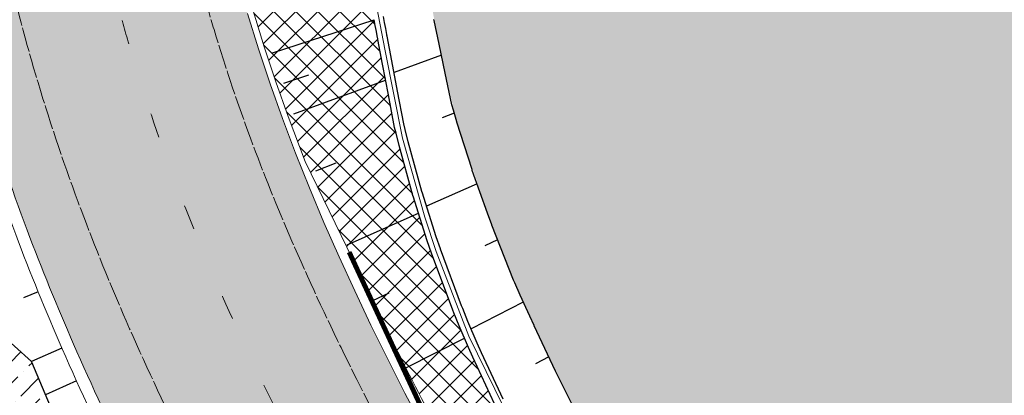
# Model space of a CAD drawing. Units: metres. Extents: x 0 to 557403, y 0 to 6585864.
# Drawn here: x 550378 to 550418, y 6579652 to 6579667 of the extents above; entities that cross this region are included whole.
import ezdxf
from ezdxf import colors
from ezdxf.entities.mleader import LeaderData, LeaderLine
from ezdxf.math import Vec2, Vec3

# ---------------------------------------------------------------- set-up
doc = ezdxf.new("R2010")
doc.units = ezdxf.units.M
for name, pattern in [('2014_0027_100R0200_AP$0$2014_0027_PLAAN$0$Tkm_911', [1, 1, 0]), ('2014_0027_100R0200_AP$0$2014_0027_PLAAN$0$Tkm_921', [12, 3, -9]), ('2014_0027_100R0200_AP$0$2014_0027_PLAAN$0$VIA26', [4, 1, -3])]:
    doc.linetypes.add(name, pattern=pattern)
for name, color, linetype, lineweight in [('-RINGTEE RISTMIK', 7, 'Continuous', 9), ('-TEHNOVÕRGUD', 7, 'Continuous', 9), ('16003 VK$0$VK-DP tekstid', 5, 'Continuous', 9), ('2014_0027_100R0200_AP$0$PLAAN$0$_R-KRAAV-VOOLUSUUND', 180, '2014_0027_100R0200_AP$0$2014_0027_PLAAN$0$KRAAV_LINE', 20), ('2014_0027_100R0200_AP$0$PLAAN$0$_R-MARKEERING-911-PRITSPLASTIK', 7, '2014_0027_100R0200_AP$0$2014_0027_PLAAN$0$Tkm_911', 0), ('2014_0027_100R0200_AP$0$PLAAN$0$_R-MARKEERING-921-TERMOPLASTIK', 7, '2014_0027_100R0200_AP$0$2014_0027_PLAAN$0$Tkm_921', 0), ('2014_0027_100R0200_AP$0$PLAAN$0$_R-MARKEERING-924-TERMOPLASTIK', 7, 'Continuous', 0), ('2014_0027_100R0200_AP$0$PLAAN$0$_R-PEENAR', 94, 'Continuous', 13), ('2014_0027_100R0200_AP$0$PLAAN$0$_R-PIIRE-TERMINAL', 172, '2014_0027_100R0200_AP$0$2014_0027_PLAAN$0$FENCELINE2', 20)]:
    doc.layers.add(name, color=color, linetype=linetype, lineweight=lineweight)
for name, color, linetype, lineweight, true_color in [('2014_0027_100R0200_AP$0$HATCH$0$_R-KATEND-MURU', 7, 'Continuous', 9, 0xa1bf36), ('2014_0027_100R0200_AP$0$PLAAN$0$_R-EROSIOONITÕKKEMATT', 7, 'Continuous', 5, 0x96cd7d), ('2014_0027_100R0200_AP$0$PLAAN$0$_R-KATTE-SERV-SÕIDUTEE', 7, 'Continuous', 20, 0xc63418)]:
    doc.layers.add(name, color=color, linetype=linetype, lineweight=lineweight, true_color=true_color)
doc.layers.add('2014_0027_100R0200_AP$0$HATCH$0$_R-KATNED-ASFALT-SÕIDUTEE', color=253, linetype='Continuous')
doc.layers.add('2014_0027_100R0200_AP$0$NOLVAD$0$C-ROAD-CORR', color=7, linetype='Continuous', true_color=0x5ca551)
doc.styles.add('16003 VK$0$SWISL', font='swissl.ttf')
doc.styles.add('2014_0027_100R0200_AP$0$2014_0027_PLAAN$0$Standard', font='simplex.shx')
doc.linetypes.add('2014_0027_100R0200_AP$0$2014_0027_PLAAN$0$FENCELINE2', pattern='A,0.25,-0.1,[132,ltypeshp.shx,S=0.1,R=0,X=-0.1,Y=0],-0.1,1', length=1.45)
doc.linetypes.add('2014_0027_100R0200_AP$0$2014_0027_PLAAN$0$KRAAV_LINE', pattern='A,0.5,-0.2,["~~>",2014_0027_100R0200_AP$0$2014_0027_PLAAN$0$Standard,S=0.1,R=0,X=-0.1,Y=-0.05],-0.25', length=0.95)
pattern_1 = [(45, (0, 0), (0.3367596045400935, 1.234785216647009), [1.5875, -0.3175, 0, -0.3175])]

# ---------------------------------------------------------------- blocks, each defined once
blk = doc.blocks.new('2014_0027_100R0200_AP')
at = {"layer": '2014_0027_100R0200_AP$0$HATCH$0$_R-KATEND-MURU'}
h = blk.add_hatch(dxfattribs=at)
h.set_pattern_fill('ANSI36', color=256, scale=0.2, style=0)
h.set_pattern_definition(pattern_1)
h.paths.add_polyline_path([(550459.1773738641, 6580049.011060804), (550459.4096171262, 6580048.917826454), (550461.1400087733, 6580053.223847318), (550465.7145590915, 6580063.882106501), (550468.9556147407, 6580069.874116134), (550466.2260764173, 6580068.873614822), (550464.4761113387, 6580067.078846486), (550460.9991719017, 6580061.790924768), (550457.3462091441, 6580056.259607132), (550456.3531621955, 6580054.725398229), (550457.986482204, 6580049.927424693)])
h.paths.add_polyline_path([(550455.7981636751, 6580038.476243638), (550455.0946343059, 6580038.973603649), (550452.9644313416, 6580038.808587032), (550451.212683218, 6580039.079265896), (550450.7676151227, 6580039.329340645), (550446.1622412562, 6580042.540734584), (550445.6771949686, 6580041.981433327), (550442.8515602796, 6580038.467834311), (550440.1185356592, 6580034.883812833), (550436.6568720009, 6580031.831474594), (550435.2121796977, 6580031.152329122), (550432.5983168292, 6580029.105656595), (550427.5514821684, 6580021.803720983), (550421.8595559725, 6580012.671695742), (550416.6009852587, 6580003.451227659), (550415.1832733123, 6580000.981380433), (550413.2585038212, 6579997.878762624), (550411.2620058612, 6579993.702881462), (550407.914968696, 6579985.075400415), (550405.5663736856, 6579978.272684273), (550404.0725732726, 6579973.908019205), (550403.4334266545, 6579971.906497406), (550403.0183732819, 6579970.567671065), (550402.0215344938, 6579967.470700542), (550401.5822996582, 6579964.870035768), (550401.246875386, 6579962.884022779), (550397.2519666346, 6579949.370749216), (550396.4736504114, 6579944.741780665), (550396.1265338889, 6579940.414654616), (550395.6812974598, 6579933.868407532), (550395.2485108881, 6579927.553871983), (550394.9909232878, 6579920.46306378), (550395.1820824185, 6579911.898359657), (550395.9763609528, 6579902.510645572), (550397.7588192959, 6579891.482754781), (550399.8917466863, 6579881.867076207), (550402.8274145181, 6579871.474413134), (550404.4530054396, 6579866.276719143), (550406.1337233678, 6579861.494617083), (550406.8177690464, 6579858.629565407), (550409.3944670032, 6579848.545828467), (550410.5802005053, 6579843.575262116), (550411.8137166254, 6579838.29079734), (550413.4422354642, 6579827.592566034), (550414.5042020828, 6579816.890559315), (550415.7166843917, 6579806.312995967), (550416.2168453346, 6579800.838924999), (550416.7180301336, 6579794.982086961), (550417.1533662904, 6579785.162760258), (550417.1675012738, 6579780.950422882), (550417.2485834793, 6579774.315883126), (550416.6488746243, 6579767.73958632), (550416.1400801991, 6579762.86302531), (550414.7825292418, 6579752.93450727), (550413.703009767, 6579746.07901655), (550413.1409114791, 6579742.445558038), (550412.0442305363, 6579737.191058986), (550410.2837738711, 6579729.89756185), (550408.0400529527, 6579721.574248367), (550404.8336332749, 6579711.288461575), (550400.686697441, 6579701.343252401), (550397.0574521677, 6579697.215583554), (550396.5967203138, 6579696.39747232), (550395.6549885732, 6579693.75035836), (550394.888530879, 6579691.465696841), (550394.02182294, 6579688.078636359), (550393.425218222, 6579684.75885319), (550393.2506075599, 6579682.803907867), (550393.2541840968, 6579678.914700886), (550393.4927990764, 6579674.992275582), (550393.7466351319, 6579672.677307471), (550394.8667572525, 6579666.666108653), (550395.6224497929, 6579663.24037176), (550396.9424877632, 6579659.275057276), (550398.1621095712, 6579656.178412136), (550399.1069505519, 6579654.128388523), (550400.6392460315, 6579650.990410242), (550403.658927413, 6579645.51609745), (550410.2284469745, 6579633.559716056), (550414.5609514263, 6579625.734090955), (550415.894450683, 6579623.134055695), (550415.8775116085, 6579623.168192836), (550418.5339594764, 6579623.220192001), (550424.5462039717, 6579623.046894373), (550427.2874649973, 6579622.967698874), (550427.7141322453, 6579622.955372384), (550427.2445411611, 6579624.490679257), (550426.8438250861, 6579629.900018209), (550436.2469648987, 6579631.740137458), (550430.9400000001, 6579663.150000001), (550429.25, 6579697.25), (550432.11, 6579727.78), (550419.18, 6579727.87), (550422.2403400749, 6579752.447370292), (550423.4904399598, 6579762.486832254), (550425.758047916, 6579780.705235359), (550430.6277369057, 6579810.633180236), (550432.5735628624, 6579835.432736803), (550436.1328938521, 6579864.017467123), (550438.3590047117, 6579881.895202789), (550442.0072318385, 6579911.193851572), (550444.5142024311, 6579931.327151486), (550444.8311507587, 6579933.872540631), (550445.2864753852, 6579937.529219849), (550447.1446088138, 6579952.451755321), (550450.143789651, 6579976.537960187), (550451.7040276247, 6579988.984700603), (550453.7579392446, 6580005.342898622), (550472.9443738728, 6579999.242166684), (550476.3840000001, 6580011.016), (550458.506, 6580029.168), (550454.233, 6580033.569000001)])
h = blk.add_hatch(dxfattribs=at)
h.set_pattern_fill('ANSI36', color=256, scale=0.2, style=0)
h.set_pattern_definition(pattern_1)
h.paths.add_polyline_path([(550368.0869789036, 6579648.834804293), (550372.5136704285, 6579636.010418483), (550380.4385144644, 6579621.790198217), (550391.1108315502, 6579621.791341122), (550393.1729287704, 6579621.772739387), (550392.7774706823, 6579623.408733552), (550385.9754809758, 6579636.748790412), (550382.1345594774, 6579644.747636139), (550378.34750666, 6579653.189643862), (550372.6551299688, 6579658.291780597), (550370.1544381356, 6579654.824715813), (550367.3042694937, 6579651.102359508)])
at = {"layer": '2014_0027_100R0200_AP$0$HATCH$0$_R-KATNED-ASFALT-SÕIDUTEE', "ltscale": 5, "transparency": 33554687}
h = blk.add_hatch(color=256, dxfattribs=at)
h.dxf.hatch_style = 1
edge = h.paths.add_edge_path()
edge.add_line((550198.43619399, 6579592.418230487), (550198.2136240448, 6579582.771513104))
edge.add_line((550198.2136240448, 6579582.771513104), (550205.9306572981, 6579582.298821271))
edge.add_arc((550193.8134078316, 6579384.469571089), 198.1999999046801, 77.63801436055479, 86.49495220343681, ccw=False)
edge.add_line((550236.2455070192, 6579578.074211841), (550238.3985480174, 6579585.945345653))
edge.add_arc((550202.9571207636, 6579788.366083819), 205.5000000134616, 279.9311335325134, 326.358082337397)
edge.add_line((550374.039190813, 6579674.518926133), (550385.2888601887, 6579676.023725416))
edge.add_arc((550435.9517230754, 6579682.800585886), 51.11410288477951, 185.8679105103133, 187.6188789041739, ccw=False)
edge.add_arc((550430.9365416712, 6579682.285155946), 46.07250467191556, 182.2499944421078, 185.8679104750763, ccw=False)
edge.add_arc((550429.8648638475, 6579682.243049717), 44.99999999017236, 154.4393407252449, 182.2499944452131, ccw=False)
edge.add_line((550389.2690590925, 6579701.659038885), (550380.6560984399, 6579705.66739376))
edge.add_arc((550202.957120772, 6579788.366083807), 195.9999999995069, 268.6783010276978, 335.04337123928434, ccw=False)
h = blk.add_hatch(color=256, dxfattribs=at)
h.dxf.hatch_style = 1
edge = h.paths.add_edge_path()
edge.add_line((550447.5067326631, 6579520.709459607), (550453.6459030085, 6579507.68923269))
edge.add_arc((550821.1395945889, 6579681.092579816), 406.3500143299376, 205.2604663118961, 206.4626835373506)
edge.add_arc((550455.3059761421, 6579498.992064113), 2.299999992148662, -23.422941669125407, 26.462683648681207, ccw=False)
edge.add_line((550457.4164458561, 6579498.077778846), (550466.5521903229, 6579502.647820257))
edge.add_line((550466.5521903229, 6579502.647820257), (550458.5877078543, 6579516.552847591))
edge.add_line((550458.5877078543, 6579516.552847591), (550445.465722854, 6579544.36268956))
edge.add_line((550445.465722854, 6579544.36268956), (550444.9031239658, 6579546.298355534))
edge.add_line((550444.9031239658, 6579546.298355534), (550444.6580688467, 6579546.798882521))
edge.add_line((550444.6580688467, 6579546.798882521), (550443.5366097239, 6579548.473889896))
edge.add_line((550443.5366097239, 6579548.473889896), (550436.2890045085, 6579563.844935296))
edge.add_arc((540666.0303676298, 6574957.06805), 10801.86775990162, 25.24435703720577, 25.26008378136523)
edge.add_arc((550435.9285321817, 6579566.953264652), 1.000000002668962, 205.2468536848513, 205.2601191872095, ccw=False)
edge.add_line((550435.0240536107, 6579566.526745578), (550433.1933487136, 6579570.408954139))
edge.add_arc((550434.5404220782, 6579571.068798991), 1.500000626179734, 205.2589547717615, 206.0972702425098, ccw=False)
edge.add_arc((540665.6354138212, 6574961.887493823), 10800.16919280226, 25.25895505091276, 25.27583822340763)
edge.add_arc((547988.9941813475, 6578419.845740404), 2701.461958125588, 25.27583826771516, 25.33383133541969)
edge.add_line((550430.6566803147, 6579575.778676321), (550430.0787996307, 6579577.695532524))
edge.add_line((550430.0787996307, 6579577.695532524), (550429.8396874419, 6579578.190812209))
edge.add_line((550429.8396874419, 6579578.190812209), (550428.7231255298, 6579579.852523953))
edge.add_arc((549427.3382626633, 6579104.658976316), 1108.413529010793, 25.3860408000092, 26.08619270872929)
edge.add_arc((549659.0722535338, 6579217.984898863), 850.453475053276, 26.09406783429107, 26.40884648286326)
edge.add_arc((549790.9732849293, 6579283.486525179), 703.1838409354988, 26.40884649853283, 26.75495384090398)
edge.add_arc((549840.2107315683, 6579308.309580281), 648.043019250032, 26.75495383884049, 27.1641649328257)
edge.add_arc((549919.4026798094, 6579348.946121709), 559.0335075928373, 27.16416493112328, 27.51235626702582)
edge.add_line((550415.2157773062, 6579607.186000431), (550414.6242281804, 6579609.096766065))
edge.add_line((550414.6242281804, 6579609.096766065), (550414.3866397522, 6579609.592826336))
edge.add_line((550414.3866397522, 6579609.592826336), (550413.2667615531, 6579611.249893874))
edge.add_line((550413.2667615531, 6579611.249893874), (550400.174432437, 6579638.791676226))
edge.add_line((550400.174432437, 6579638.791676226), (550399.5978923474, 6579640.707037043))
edge.add_line((550399.5978923474, 6579640.707037043), (550399.3254952551, 6579640.577549694))
edge.add_line((550399.3254952551, 6579640.577549694), (550396.461008816, 6579646.603449383))
edge.add_arc((550573.810387734, 6579746.287237107), 203.4444880983168, 208.228189604571, 209.3392856004718, ccw=False)
edge.add_arc((550507.6952513312, 6579710.794720101), 128.4049650124529, 206.3142218341848, 208.2281896344744, ccw=False)
edge.add_arc((550490.5898125737, 6579702.335402081), 109.3220905839209, 203.6473787491461, 206.3142218414908, ccw=False)
edge.add_arc((550466.0461951942, 6579691.588381238), 82.52866581103372, 200.5846438824796, 203.6473787534867, ccw=False)
edge.add_arc((550457.6774848453, 6579688.445349403), 73.58920486396386, 196.7748313889719, 200.5846438945399, ccw=False)
edge.add_arc((550440.4921449628, 6579683.290255579), 55.64735079226014, 195.1761629975497, 196.7997033985285, ccw=False)
edge.add_arc((550445.4876317267, 6579684.740474399), 60.84834119904098, 192.4268320358792, 195.2626846329488, ccw=False)
edge.add_arc((550438.8106535944, 6579683.269167164), 54.01117936408204, 189.3080693081679, 192.4268320228294, ccw=False)
edge.add_arc((550435.9517230755, 6579682.800585886), 51.11410288476002, 187.6188789031218, 189.3080693027769, ccw=False)
edge.add_line((550385.2888601887, 6579676.023725416), (550374.0391908129, 6579674.518926133))
edge.add_arc((550439.6305256918, 6579683.397348965), 66.18949768029367, 187.7086867161788, 192.5632347588828)
edge.add_arc((550444.6193298845, 6579684.509118163), 71.30068130287937, 192.5632347547655, 196.7748314023902)
edge.add_arc((550457.6774848276, 6579688.445349395), 84.93920493380251, 196.7748313877655, 200.5846438928216)
edge.add_arc((550466.0461951914, 6579691.588381241), 93.87866589841484, 200.5846438850388, 203.6473787550784)
edge.add_arc((550490.5898125565, 6579702.335402068), 120.6720906517281, 203.6473787466556, 206.3142218389595)
edge.add_arc((550507.6952511352, 6579710.794720019), 139.754964889427, 206.3142218397632, 208.22818963999)
edge.add_arc((550573.8103878753, 6579746.287237147), 214.7944883302448, 208.2281895958481, 209.7519686058784)
edge.add_arc((550610.2699443559, 6579767.127253433), 256.7897920862654, 209.7519688042017, 210.5172601591796)
edge.add_arc((551257.6625759236, 6580148.734042765), 1008.282281118732, 210.5172917842444, 210.8979160188062)
edge.add_arc((549934.5862625262, 6579356.885481471), 533.649974765068, 27.604664354882573, 30.90428047457442, ccw=False)
edge.add_arc((549919.4026469765, 6579348.946104762), 550.7840310183009, 27.164164940259695, 27.60466438798528, ccw=False)
edge.add_arc((549840.2107314613, 6579308.309580219), 639.7935058505798, 26.754953839464577, 27.164164933387895, ccw=False)
edge.add_arc((549790.9732852458, 6579283.486525334), 694.9343270597626, 26.40884649882969, 26.754953841178178, ccw=False)
edge.add_arc((549659.0722531896, 6579217.984898668), 842.2039619254223, 26.094067835770772, 26.408846484357923, ccw=False)
edge.add_arc((549572.4811445418, 6579175.575468296), 938.6227354153984, 25.842352564354997, 26.09406785317651, ccw=False)
edge.add_arc((549312.1325159343, 6579049.48051744), 1227.900015976956, 25.62200641647422, 25.842352566303475, ccw=False)
edge.add_arc((549126.6772777294, 6578960.537657504), 1433.580539389667, 25.464683185208003, 25.62200641366792, ccw=False)
edge.add_arc((548395.4035976405, 6578612.291146854), 2243.54154300078, 25.33876958144782, 25.46468311866971, ccw=False)
edge.add_arc((547988.99385393, 6578419.845586158), 2693.212726883198, 25.275838261066724, 25.338769589766173, ccw=False)
edge.add_arc((540665.635198421, 6574961.887395876), 10791.91983622871, 25.244357305227993, 25.2758382053633, ccw=False)
edge.add_line((550426.8959451283, 6579564.421739732), (550427.5624117665, 6579563.008267468))
edge.add_arc((540665.3882371732, 6574958.403872779), 10793.6289655837, 25.236489592742487, 25.252228429130298, ccw=False)
edge.add_line((550428.8269030108, 6579560.326478072), (550447.5067326631, 6579520.709459607))
at = {"layer": '2014_0027_100R0200_AP$0$PLAAN$0$_R-EROSIOONITÕKKEMATT'}
h = blk.add_hatch(dxfattribs=at)
h.set_pattern_fill('ANSI37', color=256, scale=0.2, style=0)
h.set_pattern_definition([(45, (0, 0), (-0.4490128060534576, 0.4490128060534577), []), (135, (0, 0), (-0.4490128060534577, -0.4490128060534576), [])])
edge = h.paths.add_edge_path()
edge.add_line((550390.7498052896, 6579683.496232664), (550390.6565233701, 6579682.754419656))
edge.add_line((550390.6565233701, 6579682.754419656), (550390.5810135622, 6579681.19895263))
edge.add_line((550390.5810135622, 6579681.19895263), (550390.5387300083, 6579679.732055082))
edge.add_line((550390.5387300083, 6579679.732055082), (550390.9354468967, 6579675.276115557))
edge.add_line((550390.9354468967, 6579675.276115557), (550391.3930089929, 6579672.015668792))
edge.add_line((550391.3930089929, 6579672.015668792), (550393.1544860561, 6579662.782114857))
edge.add_arc((550445.6325449448, 6579675.350846235), 53.96220597022771, 193.4688865379078, 210.3820152221317)
edge.add_line((550399.0808355705, 6579648.058758966), (550400.5603233133, 6579645.384428143))
edge.add_line((550400.5603233133, 6579645.384428143), (550401.9023906061, 6579643.116592869))
edge.add_line((550401.9023906061, 6579643.116592869), (550399.3813405936, 6579641.624692109))
edge.add_line((550399.3813405936, 6579641.624692109), (550396.9052435575, 6579646.833553347))
edge.add_arc((550573.8103876966, 6579746.287237075), 202.9444880503202, 208.2281896016925, 209.3441067971161, ccw=False)
edge.add_arc((550507.6952513518, 6579710.794720118), 127.9049650384452, 206.314221837078, 208.2281896368545, ccw=False)
edge.add_arc((550490.5898126664, 6579702.335402092), 108.8220906720308, 205.8618189303611, 206.3142218254687, ccw=False)
edge.add_line((550392.6664004661, 6579654.866962458), (550389.5034967334, 6579661.391767741))
edge.add_line((550389.5034967334, 6579661.391767741), (550388.810553122, 6579663.226260617))
edge.add_line((550388.810553122, 6579663.226260617), (550388.3062300778, 6579664.645676407))
edge.add_line((550388.3062300778, 6579664.645676407), (550387.8332763895, 6579666.070092454))
edge.add_line((550387.8332763895, 6579666.070092454), (550387.3931679806, 6579667.499278788))
edge.add_line((550387.3931679806, 6579667.499278788), (550386.9873783332, 6579668.932905616))
edge.add_line((550386.9873783332, 6579668.932905616), (550386.6173751233, 6579670.370539183))
edge.add_line((550386.6173751233, 6579670.370539183), (550386.2846163425, 6579671.811637789))
edge.add_line((550386.2846163425, 6579671.811637789), (550385.99054589, 6579673.255547943))
edge.add_line((550385.99054589, 6579673.255547943), (550385.7365886258, 6579674.701500732))
edge.add_line((550385.7365886258, 6579674.701500732), (550385.5241448669, 6579676.148608413))
edge.add_line((550385.5241448669, 6579676.148608413), (550385.3545843287, 6579677.595861291))
edge.add_line((550385.3545843287, 6579677.595861291), (550385.2292394935, 6579679.042124913))
edge.add_line((550385.2292394935, 6579679.042124913), (550385.1492861189, 6579680.488168657))
edge.add_arc((550411.8541402505, 6579681.609136163), 26.72837073856847, 175.5695815650123, 182.4036463236861, ccw=False)
edge.add_line((550385.2056370525, 6579683.67385882), (550390.7498052896, 6579683.496232664))
at = {"layer": '2014_0027_100R0200_AP$0$NOLVAD$0$C-ROAD-CORR', "linetype": 'Continuous'}
for p, q in [((550392.7420858451, 6579667.060488117), (550392.6961113749, 6579667.302513054)), ((550388.1745319372, 6579665.831826795), (550392.3155933927, 6579667.179538368)), ((550392.3621945808, 6579666.935257819), (550392.3157497599, 6579667.178718701)), ((550392.3621945808, 6579666.935257819), (550392.3157497599, 6579667.178718701)), ((550392.4085741807, 6579666.692138823), (550392.3621945808, 6579666.935257819)), ((550392.4085741807, 6579666.692138823), (550392.3621945808, 6579666.935257819)), ((550392.7879954579, 6579666.818785948), (550392.7420858451, 6579667.060488117)), ((550394.7584260259, 6579667.177227735), (550394.7572852446, 6579667.182600795)), ((550394.7638956845, 6579667.151464257), (550394.7584260259, 6579667.177227735)), ((550394.9696188205, 6579666.180753049), (550394.7638956845, 6579667.151464257)), ((550392.4559330067, 6579666.443886782), (550392.4085741807, 6579666.692138823)), ((550392.4559330067, 6579666.443886782), (550392.4085741807, 6579666.692138823)), ((550392.8348742257, 6579666.571963137), (550392.7879954579, 6579666.818785948)), ((550392.8420726979, 6579666.534060667), (550392.8348742257, 6579666.571963137)), ((550392.8431326488, 6579666.528479621), (550392.8420726979, 6579666.534060667)), ((550392.8482149517, 6579666.501719232), (550392.8431326488, 6579666.528479621)), ((550393.0395946839, 6579665.493889905), (550392.8482149517, 6579666.501719232)), ((550392.4632051977, 6579666.405766407), (550392.4559330067, 6579666.443886782)), ((550392.4632051977, 6579666.405766407), (550392.4559330067, 6579666.443886782)), ((550392.4642760034, 6579666.400153309), (550392.4632051977, 6579666.405766407)), ((550392.4642760034, 6579666.400153309), (550392.4632051977, 6579666.405766407)), ((550392.469410353, 6579666.373239365), (550392.4642760034, 6579666.400153309)), ((550392.469410353, 6579666.373239365), (550392.4642760034, 6579666.400153309)), ((550392.6627477965, 6579665.359776433), (550392.469410353, 6579666.373239365)), ((550392.6627477965, 6579665.359776433), (550392.469410353, 6579666.373239365)), ((550395.2213746083, 6579664.988673209), (550394.9696188205, 6579666.180753049)), ((550395.0644215669, 6579665.73185595), (550393.1280100589, 6579665.028169034)), ((550392.8998721171, 6579664.116785395), (550392.6627477965, 6579665.359776433)), ((550392.8998721171, 6579664.116785395), (550392.6627477965, 6579665.359776433)), ((550393.2743335087, 6579664.257422041), (550393.0395946839, 6579665.493889905)), ((550388.6263817418, 6579664.591503445), (550389.6569340013, 6579664.929205779)), ((550395.4911530548, 6579663.706836755), (550395.2213746083, 6579664.988673209)), ((550389.0395230971, 6579663.337010707), (550392.7867784508, 6579664.709615406)), ((550393.1544782028, 6579662.782156024), (550392.8998721171, 6579664.116785395)), ((550393.1544782028, 6579662.782156024), (550392.8998721171, 6579664.116785395)), ((550393.5264146312, 6579662.929340579), (550393.2743335087, 6579664.257422041)), ((550395.5541840023, 6579663.478943474), (550395.4911530548, 6579663.706836755)), ((550395.5860952843, 6579663.367421594), (550395.0926957494, 6579663.169562141)), ((550395.6907155836, 6579663.001800045), (550395.5541840023, 6579663.478943474)), ((550393.5836183017, 6579662.692128391), (550393.5264146312, 6579662.929340579)), ((550395.6914667666, 6579662.999233408), (550395.6907155836, 6579663.001800045)), ((550396.3130232241, 6579661.054741823), (550395.6914667666, 6579662.999233408)), ((550393.2121359608, 6579662.543801487), (550393.1544782028, 6579662.782156024)), ((550393.2121359608, 6579662.543801487), (550393.1544782028, 6579662.782156024)), ((550393.3366461038, 6579662.044507988), (550393.2121359608, 6579662.543801487)), ((550393.3366461038, 6579662.044507988), (550393.2121359608, 6579662.543801487)), ((550393.7071804974, 6579662.195187327), (550393.5836183017, 6579662.692128391)), ((550393.337329794, 6579662.041821268), (550393.3366461038, 6579662.044507988)), ((550393.337329794, 6579662.041821268), (550393.3366461038, 6579662.044507988)), ((550393.8989141617, 6579660.00317152), (550393.337329794, 6579662.041821268)), ((550393.8989141617, 6579660.00317152), (550393.337329794, 6579662.041821268)), ((550393.7078590997, 6579662.192513118), (550393.7071804974, 6579662.195187327)), ((550394.265633358, 6579660.162912032), (550393.7078590997, 6579662.192513118)), ((550389.9335439666, 6579661.002468844), (550390.7657893433, 6579661.337285726)), ((550396.3166852714, 6579661.044192958), (550396.3130232241, 6579661.054741823)), ((550396.3227399258, 6579661.026772032), (550396.3166852714, 6579661.044192958)), ((550396.9424877632, 6579659.275057276), (550396.3227399258, 6579661.026772032)), ((550396.5170072655, 6579660.477676182), (550394.4549100631, 6579659.562492965)), ((550394.2689008544, 6579660.151880448), (550394.265633358, 6579660.162912032)), ((550394.2743027646, 6579660.133661808), (550394.2689008544, 6579660.151880448)), ((550394.8502876756, 6579658.312115069), (550394.2743027646, 6579660.133661808)), ((550393.9022020414, 6579659.992093151), (550393.8989141617, 6579660.00317152)), ((550393.9076376057, 6579659.973797299), (550393.9022020414, 6579659.992093151)), ((550394.4869264604, 6579658.144876834), (550393.9076376057, 6579659.973797299)), ((550391.2218861764, 6579657.980626461), (550394.1287759107, 6579659.275623377)), ((550397.113957061, 6579658.79573914), (550396.9424877632, 6579659.275057276)), ((550397.1161352751, 6579658.789758805), (550397.113957061, 6579658.79573914)), ((550398.0020318201, 6579656.547149142), (550397.1161352751, 6579658.789758805)), ((550394.656380304, 6579657.649142596), (550394.4869264604, 6579658.144876834)), ((550395.0188689672, 6579657.818263763), (550394.8502876756, 6579658.312115069)), ((550397.3529272055, 6579658.190330041), (550396.827625839, 6579657.941116977)), ((550394.6585287269, 6579657.642956926), (550394.656380304, 6579657.649142596)), ((550395.52495533, 6579655.322138434), (550394.6585287269, 6579657.642956926)), ((550395.021006571, 6579657.81210128), (550395.0188689672, 6579657.818263763)), ((550395.883506008, 6579655.499455696), (550395.021006571, 6579657.81210128)), ((550398.0519438206, 6579656.43053973), (550398.0020318201, 6579656.547149142)), ((550398.2722753218, 6579655.926284541), (550398.0519438206, 6579656.43053973)), ((550378.6066521868, 6579656.068653499), (550378.0124415419, 6579655.827107095)), ((550392.2687048878, 6579655.710514533), (550392.9293435478, 6579656.024383353)), ((550398.4043262891, 6579655.637231641), (550396.2712594763, 6579654.5598155)), ((550398.6654949193, 6579655.065546697), (550398.2722753218, 6579655.926284541)), ((550395.5733919811, 6579655.201382776), (550395.52495533, 6579655.322138434)), ((550395.9317461514, 6579655.37909684), (550395.883506008, 6579655.499455696)), ((550396.1443154888, 6579654.858487624), (550395.9317461514, 6579655.37909684)), ((550378.3355258305, 6579653.223860162), (550376.2437939298, 6579655.089991816)), ((550395.7868014947, 6579654.67908934), (550395.5733919811, 6579655.201382776)), ((550396.5222555364, 6579653.969275312), (550396.1443154888, 6579654.858487624)), ((550398.846207773, 6579654.685300833), (550398.6654949193, 6579655.065546697)), ((550396.1661381023, 6579653.787120507), (550395.7868014947, 6579654.67908934)), ((550398.8468179483, 6579654.684032246), (550398.846207773, 6579654.685300833)), ((550399.7197160164, 6579652.819520358), (550398.8468179483, 6579654.684032246)), ((550393.6146826982, 6579652.958184255), (550396.0032654938, 6579654.170097756)), ((550379.578091228, 6579653.765113618), (550378.3355258296, 6579653.223860162)), ((550396.339871542, 6579653.392885903), (550396.1661381023, 6579653.787120507)), ((550396.6953878796, 6579653.576211115), (550396.5222555364, 6579653.969275312)), ((550378.3400432161, 6579653.210955014), (550378.3355258297, 6579653.223860162)), ((550378.34750666, 6579653.189643862), (550378.3400432161, 6579653.210955014)), ((550396.3404575507, 6579653.391570438), (550396.339871542, 6579653.392885903)), ((550397.2323623236, 6579651.489957831), (550396.3404575507, 6579653.391570438)), ((550396.6959718999, 6579653.574899507), (550396.6953878796, 6579653.576211115)), ((550397.5851282185, 6579651.678521411), (550396.6959718999, 6579653.574899507)), ((550399.4414558273, 6579653.413884636), (550398.9065752674, 6579653.131042052)), ((550379.2199315506, 6579651.118190501), (550378.34750666, 6579653.189643862)), ((550399.7282368684, 6579652.801687935), (550399.7197160164, 6579652.819520358)), ((550400.5771129795, 6579651.108062134), (550399.7282368684, 6579652.801687935)), ((550380.1737786717, 6579652.437104395), (550378.9056901159, 6579651.864313729))]:
    blk.add_line(p, q, dxfattribs=at)
at = {"layer": '2014_0027_100R0200_AP$0$PLAAN$0$_R-KATTE-SERV-SÕIDUTEE', "ltscale": 4, "flags": 128}
blk.add_lwpolyline([(550400.174432437, 6579638.791676226), (550396.4609753861, 6579646.603519708), (550395.7915813638, 6579647.800342738), (550395.0372655832, 6579649.175749502), (550394.2983229499, 6579650.55357375), (550393.5761689042, 6579651.934400667), (550392.8722258838, 6579653.318763693), (550392.1879243206, 6579654.707140168), (550391.5247033507, 6579656.099946933), (550390.884011214, 6579657.497535929), (550390.2673053215, 6579658.900189742), (550389.67605197, 6579660.308117162), (550389.1117256775, 6579661.721448709), (550388.5758081238, 6579663.14023217), (550388.0697866677, 6579664.564428136), (550387.5951524252, 6579665.993905582), (550387.1533978846, 6579667.428437484)], dxfattribs=at)
blk.add_lwpolyline([(550417.2386086879, 6579584.71782275, 0.001098315583518748), (550415.4329932893, 6579588.4251021, 0.001373481821874142), (550413.3864186003, 6579592.574878971, 0.001510179320384799), (550411.5079600572, 6579596.329035685, 0.001785522128626705), (550409.436348607, 6579600.401906229, 0.001922043795842447), (550407.4886514216, 6579604.161897944, 0.01439828618405578), (550392.4721026091, 6579630.970966345, -0.001660788053432327), (550389.051643102, 6579636.729935554, -0.003339225881535466), (550387.3297299606, 6579639.696259852, -0.006648838171993089), (550384.5612255023, 6579644.692814277, -0.008351454127146116), (550382.4221953939, 6579648.842224375, -0.01163682337546156), (550380.050393046, 6579653.933024063, -0.01336449749071933), (550378.1613252895, 6579658.581509938, -0.01662497442746915), (550376.3527514227, 6579663.93093993, -0.0183786259212371)], format="xyb", dxfattribs=at)
at = {"layer": '2014_0027_100R0200_AP$0$PLAAN$0$_R-KATTE-SERV-SÕIDUTEE', "ltscale": 4}
blk.add_arc((550202.9571207722, 6579788.366083806), 195.999999998814, 26.17163442295326, 26.15701815285361, dxfattribs=at)
at = {"layer": '2014_0027_100R0200_AP$0$PLAAN$0$_R-KRAAV-VOOLUSUUND', "ltscale": 20, "flags": 128}
blk.add_lwpolyline([(550412.389592284, 6579816.600382986), (550412.9625831896, 6579811.365122808), (550414.3578345528, 6579795.620226641), (550414.6553320253, 6579785.067765374), (550414.4259885179, 6579774.504610076), (550413.6576953342, 6579763.95713905), (550412.3247594598, 6579753.457992923), (550411.3771467459, 6579748.248815699), (550410.4296142159, 6579743.04007926), (550408.6247697991, 6579735.301492135), (550406.4767293676, 6579727.65453615), (550404.9753613987, 6579722.572524493), (550401.4326488314, 6579712.586331914), (550397.3606222852, 6579702.807204434), (550394.1906346192, 6579695.960549812), (550392.7373113525, 6579692.021152008), (550392.0385317815, 6579689.551981688), (550391.4030750183, 6579686.609380276), (550390.948938571, 6579683.475834878), (550390.7448456531, 6579680.091286601), (550390.9990360384, 6579676.796475686), (550391.6656632298, 6579671.653726206), (550392.7624006594, 6579665.90469636), (550393.4689727492, 6579662.341118177), (550394.3885952721, 6579659.117756821), (550394.847007562, 6579657.710080469), (550396.1866841683, 6579654.250289452), (550398.6401510199, 6579649.234030195), (550400.3396358141, 6579646.196468399), (550403.2611714102, 6579641.289800168), (550411.0445588987, 6579627.229640967), (550413.9625235028, 6579621.979262829)], dxfattribs=at)
at = {"layer": '2014_0027_100R0200_AP$0$PLAAN$0$_R-MARKEERING-911-PRITSPLASTIK', "lineweight": 9, "flags": 128}
for points in [[(550379.7601702166, 6579875.2549882, 15760.00006061157), (550379.7822175429, 6579875.210111531)], [(550466.9139819578, 6579495.285618654, -0.01062326546209579), (550459.340895822, 6579510.500375244), (550434.5704599211, 6579563.034623936, 6.865868053817617e-05), (550433.3057344707, 6579565.716910167), (550432.6395021189, 6579567.129885633, 0.0001373613405781904), (550430.1076988515, 6579572.495625411, 0.0002745897290226674), (550428.8402032173, 6579575.176148693, 0.0005494015046696616), (550426.7192530491, 6579579.642512056, 0.0006864521893644261), (550425.0144111112, 6579583.209839799, 0.0009614417482754573), (550422.9535884873, 6579587.485765492, 0.001247837589148243), (550420.8870157924, 6579591.72561965), (550395.1282505722, 6579645.913251128, -0.004785460863121674), (550393.2397734509, 6579649.351709774, -0.008351454127444115), (550391.2515032559, 6579653.20866737, -0.01163682337498087), (550389.0733020394, 6579657.883924599, -0.0133644974941935), (550387.3824403114, 6579662.044678937, -0.01662497442975947), (550385.7835982487, 6579666.773760694, -0.007079171613826628), (550385.3380755399, 6579668.32869385, -0.01236981627396324), (550384.600011837, 6579671.323567363, -0.01360900954720216), (550384.0303928719, 6579674.290633343, -0.01501165196996853), (550383.6133058916, 6579677.421560968, -0.0157874481489554), (550383.4007134952, 6579680.417472788, -0.1218077574323215), (550387.9049389747, 6579702.283376655)], [(550463.3717242142, 6579493.427552435, -0.01055320127494408), (550455.7711894482, 6579508.692057475), (550430.9524713162, 6579561.328705282, 6.865868053874553e-05), (550429.6879801523, 6579564.010494716), (550429.0215135141, 6579565.42396698, 0.0001373613405761487), (550426.4906481024, 6579570.787719126, 0.0002745897290082465), (550425.2250305453, 6579573.464270615, 0.0005494015046219813), (550423.1078511365, 6579577.922693395, 0.0006864521894671614), (550421.407745101, 6579581.480111414, 0.0009614417483935803), (550419.3536012624, 6579585.742179537, 0.001098315583526606), (550417.5434652019, 6579589.458740685, 0.001373481821770051), (550415.4911799595, 6579593.62009667, 0.001510179320399635), (550413.6063691936, 6579597.386948496, 0.001785522128594368), (550411.5271485895, 6579601.474778938, 0.001922043795882451), (550409.571141271, 6579605.250813205, 0.01439828618403632), (550394.4884650486, 6579632.177938975, -0.001660788053448768), (550391.0761118109, 6579637.923261521, -0.00333922588211794), (550389.369957183, 6579640.862438783, -0.006648838171826946), (550386.6317420776, 6579645.804327448, -0.008351454126540363), (550384.5286800714, 6579649.883964612, -0.01163682337640602), (550382.2030668273, 6579654.875624726, -0.01336449749174488), (550380.3612868048, 6579659.407748251, -0.0166249744279814), (550378.6027504764, 6579664.609176376, -0.01837862592014725), (550377.319566687, 6579669.511174523, -0.02161352081435763), (550376.3533795931, 6579674.942513996, -0.02339411023935884), (550375.9064956948, 6579680.123024897, -0.0002428083691467983), (550375.9044621054, 6579680.175432061)]]:
    blk.add_lwpolyline(points, format="xyb", dxfattribs=at)
at = {"layer": '2014_0027_100R0200_AP$0$PLAAN$0$_R-MARKEERING-921-TERMOPLASTIK', "lineweight": 9, "ltscale": 0.5, "flags": 128}
blk.add_lwpolyline([(550006.8527722673, 6579746.612826496, 1.070216731582917), (550391.6156596952, 6579856.249850081, 1.070216731582917)], format="xyb", dxfattribs=at)
at = {"layer": '2014_0027_100R0200_AP$0$PLAAN$0$_R-MARKEERING-924-TERMOPLASTIK', "linetype": '2014_0027_100R0200_AP$0$2014_0027_PLAAN$0$VIA26', "lineweight": 9, "flags": 128}
blk.add_lwpolyline([(550420.8876834322, 6579591.724215164, 0.001207428425376171), (550419.0737523504, 6579595.399190558, 0.001510179320358393), (550417.1781292906, 6579599.187651084, 0.00178552212854625), (550415.0859569358, 6579603.300945183, 0.001922043795734108), (550413.1158047104, 6579607.104285918, 0.01439828618418799), (550397.9205711986, 6579634.232360397, -0.001660788053516621), (550394.5220158659, 6579639.95445458, -0.00333922588164079), (550392.8426842387, 6579642.847424122, -0.006648838171803595), (550390.1560254769, 6579647.696264689, -0.008351454126719391), (550388.1141857696, 6579651.657139417, -0.01163682337640078), (550385.8671922738, 6579656.480051325, -0.01336449749051623), (550384.1059020082, 6579660.814111283, -0.01662497442887165), (550382.432535955, 6579665.763621346, -0.007335562604593168), (550381.9602993076, 6579667.413322433)], format="xyb", dxfattribs=at)
at = {"layer": '2014_0027_100R0200_AP$0$PLAAN$0$_R-PEENAR', "color": 94, "linetype": 'Continuous', "lineweight": 13, "ltscale": 4, "flags": 128}
for points in [[(550389.4916171312, 6579701.544966798, 0.1218954093297644), (550385.149286119, 6579680.488168657), (550385.2292394935, 6579679.042124913), (550385.3545843287, 6579677.595861291), (550385.5241448669, 6579676.148608413), (550385.7365886258, 6579674.701500732), (550385.99054589, 6579673.255547943), (550386.2846163424, 6579671.811637789), (550386.6173751233, 6579670.370539183), (550386.9873783332, 6579668.932905616), (550387.3931679806, 6579667.499278788), (550387.8332763895, 6579666.070092454), (550388.3062300776, 6579664.645676408), (550388.810553122, 6579663.226260617), (550389.5034967335, 6579661.391767741), (550392.6664004661, 6579654.866962458, 0.001973982580103539), (550393.0442561052, 6579654.095254773, 0.008351454126690297), (550395.0019151506, 6579650.297678394, 0.004869145788483095), (550396.9052435575, 6579646.833553348), (550407.3075168256, 6579624.950728391), (550414.4164856052, 6579609.995889635)], [(550452.6893875408, 6579508.545464425), (550428.3746544352, 6579560.113238241, 6.867362896155089e-05), (550427.1101924895, 6579562.794965509), (550426.4436965527, 6579564.2084999, 0.0001373613405790792), (550423.9134993632, 6579569.57083586, 0.0002745897290500236), (550422.6492199361, 6579572.244557448, 0.0005494015046359792), (550420.5347271935, 6579576.697322561, 0.0006864521894896993), (550418.8379954887, 6579580.247679899, 0.0009614417484399898), (550416.7886102847, 6579584.499874506, 0.001098315583440805), (550414.9839567292, 6579588.205179005, 0.001373481822051008), (550412.9385970514, 6579592.352492236, 0.001510179320223662), (550411.0614900452, 6579596.103947862, 0.001785522128675968), (550408.9914975637, 6579600.173635448, 0.001922043795908147), (550407.0455684917, 6579603.930213856, 0.01439828618411522), (550392.0430893403, 6579630.714163667, -0.00166078805342034), (550388.6209051285, 6579636.476036365, -0.003339225880826193), (550386.8956390792, 6579639.448136683, -0.006648838171261401), (550384.1206900774, 6579644.456322122, -0.008351454126164606), (550381.9740071817, 6579648.620577524, -0.01163682337591437), (550379.5923773651, 6579653.732470739, -0.01336449749061039), (550377.693248389, 6579658.405714559, -0.01662497442739709), (550375.8740282378, 6579663.786634309, -0.01837862592122067), (550374.5378054669, 6579668.891251124, -0.01629391024340984), (550373.731293068, 6579673.161126983, -0.0211851302481087)]]:
    blk.add_lwpolyline(points, format="xyb", dxfattribs=at)
at = {"layer": '2014_0027_100R0200_AP$0$PLAAN$0$_R-PIIRE-TERMINAL', "ltscale": 3, "const_width": 0.2, "flags": 128}
blk.add_lwpolyline([(550396.3503970453, 6579646.801224948), (550391.2990198211, 6579657.687754113)], dxfattribs=at)
blk = doc.blocks.new('16003 VK')
at = {"layer": '16003 VK$0$VK-DP tekstid', "color": 5}
ml = blk.add_multileader_mtext('Standard', dxfattribs=at)
ml.set_content('{\\C5;V, K, SK olemasolevad liitumispunktid}', color=34, style='16003 VK$0$SWISL')
ml.set_leader_properties()
ml.build(insert=Vec2(0, 0))
ml.multileader.update_dxf_attribs({"text_left_attachment_type": 6, "text_right_attachment_type": 6, "dogleg_length": 0.36, "arrow_head_size": 2})
ctx = ml.context
ctx.base_point, ctx.char_height, ctx.arrow_head_size, ctx.landing_gap_size, ctx.plane_origin, ctx.plane_x_axis, ctx.plane_y_axis = Vec3(550893.6995500415, 6580460.555156635), 1.5, 2, 0.2000000049793822, Vec3(550809.4470097562, 6580583.205440513), Vec3(0.6547230270131792, 0.7558688761277975), Vec3(-0.7558688761277975, 0.6547230270131792)
ctx.left_attachment, ctx.right_attachment, ctx.text_align_type = 6, 6, 2
notes = []
notes.append((ctx, [(0, (0, 0, 0), (0, 0), (1, 0), 1, [])]))
ctx.mtext.insert, ctx.mtext.text_direction, ctx.mtext.rotation, ctx.mtext.width, ctx.mtext.alignment, ctx.mtext.line_spacing_factor, ctx.mtext.line_spacing_style, ctx.mtext.flow_direction = Vec3(550900.5892906132, 6580471.466008066), Vec3(0.6547230270131792, 0.7558688761277975), 0.8569801944368935, 12.72579429735234, 3, 0.9, 2, 5
ctx.mtext.has_bg_fill, ctx.mtext.bg_color, ctx.mtext.bg_scale_factor, ctx.mtext.bg_transparency, ctx.mtext.use_window_bg_color = 1, -1027028792, 1.5, 0, 1
for ctx, leaders in notes:
    for number, flags, end, landing, length, lines in leaders:
        leader = LeaderData()
        leader.index, (leader.has_last_leader_line, leader.has_dogleg_vector, leader.attachment_direction) = number, flags
        leader.last_leader_point, leader.dogleg_vector, leader.dogleg_length = Vec3(end), Vec3(landing), length
        for number, points, colour, breaks in lines:
            line = LeaderLine()
            line.index, line.vertices, line.color, line.breaks = number, Vec3.list(points), colors.encode_raw_color(colour), breaks
            leader.lines.append(line)
        ctx.leaders.append(leader)

msp = doc.modelspace()

# ---------------------------------------------------------------- block references
at = {"layer": '-RINGTEE RISTMIK', "ltscale": 0.5}
msp.add_blockref('2014_0027_100R0200_AP', (0, 0), dxfattribs=at)

# ---------------------------------------------------------------- next in the draw order: block references
at = {"layer": '-TEHNOVÕRGUD', "ltscale": 0.5}
msp.add_blockref('16003 VK', (0, 0), dxfattribs=at)

doc.saveas('drawing.dxf')
